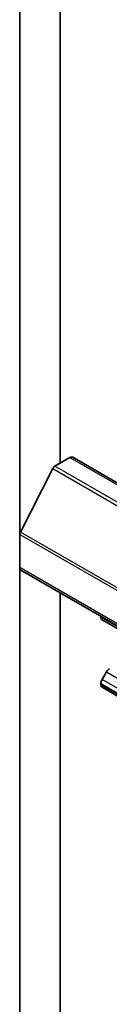
# Model space of a CAD drawing. Units: millimetres. Extents: x 80 to 9719, y 44 to 1590.
# Drawn here: x 1521 to 1525, y 682 to 733 of the extents above; entities that cross this region are included whole.
import ezdxf

# ---------------------------------------------------------------- set-up
doc = ezdxf.new("R2010")
doc.units = ezdxf.units.MM
doc.header["$LTSCALE"] = 5.5
doc.layers.add('Visible (ISO)', color=7, linetype='Continuous', lineweight=35)
doc.layers.add('Visible Narrow (ISO)', color=7, linetype='Continuous', lineweight=25)

msp = doc.modelspace()

# ---------------------------------------------------------------- linework, layer by layer
at = {"layer": 'Visible (ISO)'}
for p, q in [((1520.7975, 746.3923), (1520.7975, 706.2503)), ((1522.9188, 709.9836), (1522.9188, 742.9701)), ((1522.6315, 709.8178), (1523.4138, 710.2694)), ((1664.9852, 628.6346), (1523.5638, 710.2843)), ((1522.5229, 709.6963), (1520.8303, 706.3737)), ((1520.7975, 704.5131), (1520.7975, 706.2503)), ((1520.7975, 704.5131), (1520.7975, 672.1798)), ((1662.281, 622.7261), (1520.8597, 704.3758)), ((1522.9188, 670.9551), (1522.9188, 703.1869)), ((1525.0402, 701.9201), (1525.0402, 701.9622)), ((1525.1023, 701.7828), (1666.5237, 620.1331)), ((1525.3316, 699.0574), (1525.1023, 698.6603)), ((1525.0402, 698.3894), (1525.0402, 698.4512)), ((1666.5237, 616.6024), (1525.1023, 698.252))]:
    msp.add_line(p, q, dxfattribs=at)
for centre, major_axis, start_param, end_param in [((1523.4138, 710.0245), (0.15, 0.2598), 0, 0.7853982), ((1522.6315, 709.6545), (-0.1, -0.1732), 3.9269908, 4.8030489), ((1520.9389, 706.3319), (-0.1, -0.1732), 4.8030489, 5.4977871), ((1521.0097, 704.6356), (-0.15, -0.2598), 5.4977871, 6.2831853), ((1525.2523, 702.0426), (-0.15, -0.2598), 5.4977871, 6.2831853), ((1525.4816, 698.9708), (-0.15, -0.2598), 3.9269908, 4.712389), ((1525.2523, 698.5737), (-0.15, -0.2598), 4.712389, 5.4977871), ((1525.2523, 698.5119), (-0.15, -0.2598), 5.4977871, 6.2831853)]:
    msp.add_ellipse(centre, major_axis=major_axis, ratio=0.5773503, start_param=start_param, end_param=end_param, dxfattribs=at)
at = {"layer": 'Visible Narrow (ISO)'}
for p, q in [((1523.4138, 710.2694), (1664.8352, 628.6197)), ((1522.5229, 709.6963), (1663.9442, 628.0466)), ((1664.0529, 628.1681), (1522.6315, 709.8178)), ((1520.7975, 706.2503), (1662.2189, 624.6006)), ((1662.2517, 624.7241), (1520.8303, 706.3737)), ((1662.2189, 622.8634), (1520.7975, 704.5131)), ((1666.4615, 620.2705), (1525.0402, 701.9201)), ((1525.3316, 699.0574), (1666.7529, 617.4078)), ((1525.0402, 698.4512), (1666.4615, 616.8016)), ((1666.4615, 616.7397), (1525.0402, 698.3894)), ((1666.5237, 617.0106), (1525.1023, 698.6603))]:
    msp.add_line(p, q, dxfattribs=at)

doc.saveas('drawing.dxf')
